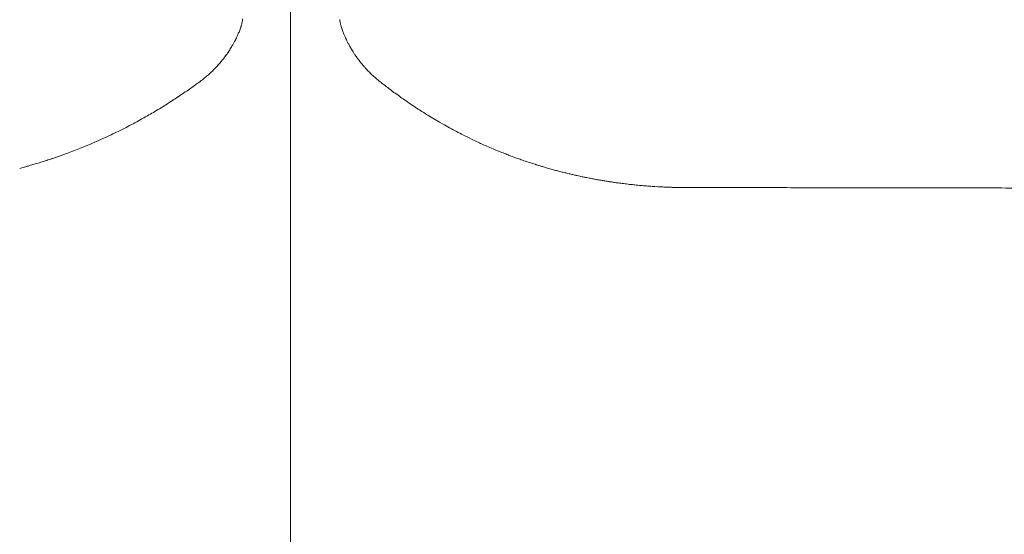
# Model space of a CAD drawing. Units: inches. Extents: x 2335 to 122951, y 2264 to 21820.
# Drawn here: x 18633 to 19044, y 17081 to 17296 of the extents above; entities that cross this region are included whole.
import ezdxf

# ---------------------------------------------------------------- set-up
doc = ezdxf.new("R2010")
doc.units = ezdxf.units.IN
doc.header["$MEASUREMENT"] = 0

msp = doc.modelspace()

# ---------------------------------------------------------------- linework, layer by layer
at = {"lineweight": 13}
for p, q in [((18745.71, 17530.84), (18745.71, 16589.75)), ((18647.64, 17238.09), (18649.27, 17238.66)), ((18899.06, 17225.82), (18897.75, 17225.92)), ((18902.31, 17225.67), (18902.06, 17225.67)), ((18911.12, 17225.53), (18908.26, 17225.53)), ((18914.59, 17225.53), (18911.12, 17225.53)), ((18923.05, 17225.5), (18918.55, 17225.5)), ((18927.82, 17225.5), (18923.05, 17225.5)), ((18932.71, 17225.5), (18927.82, 17225.5)), ((18949.66, 17225.46), (18937.73, 17225.46)), ((18975.56, 17225.43), (18962.26, 17225.43)), ((19019.65, 17225.36), (19004.26, 17225.36))]:
    msp.add_line(p, q, dxfattribs=at)
for centre, radius, start, end in [((18717.08, 17295.47), 8.39, 341.4726, 350.4519), ((18773.97, 17296.22), 7.77, 184.3173, 194.1048), ((18774.69, 17295.71), 8.38, 189.5405, 198.529), ((18774.87, 17287.45), 5.33, 206.7161, 214.22), ((18757.08, 17276.65), 15.49, 26.9683, 30.2486), ((18757.61, 17250.69), 49.14, 142.0977, 144.1606), ((18692.85, 17299.86), 32.19, 323.8545, 326.1615), ((18787.01, 17290.27), 17.15, 212.1048, 217.8792), ((18723.14, 17269.87), 10.28, 135.6646, 140.6951), ((18681.09, 17307.18), 45.95, 310.6951, 312.9453), ((18806.72, 17301.68), 39.7, 222.0878, 224.5445), ((18793.48, 17287.65), 20.43, 222.5436, 227.4564), ((18739.68, 17225.91), 61.47, 47.4764, 49.4158), ((18806.94, 17300.44), 38.93, 228.6549, 232.1699), ((18828.11, 17324.86), 71.22, 230.7611, 232.5039), ((18616.1, 17389.06), 150.42, 303.3107, 304.4472), ((18628.47, 17372.51), 129.77, 304.0772, 305.3123), ((18856.73, 17356.66), 113.85, 234.7917, 236.1107), ((18590.85, 17422.36), 192.1, 302.3485, 303.341), ((18663.02, 17315.26), 62.98, 302.0423, 304.5067), ((18841.3, 17328.18), 81.65, 233.9551, 236.1663), ((18880.92, 17384.39), 150.42, 235.5528, 236.6893), ((18546.3, 17504.41), 285.46, 298.5948, 299.2847), ((18767.28, 17120.77), 157.33, 120.0752, 121.1383), ((18640.17, 17340.63), 96.63, 299.9667, 301.7264), ((18920.62, 17444.76), 222.65, 237.4068, 238.1066), ((18703.8, 17089.32), 193.72, 58.2339, 59.2014), ((18642.07, 17320.95), 78.53, 296.422, 298.8705), ((18576.21, 17447.09), 220.82, 298.0314, 298.8983), ((18859.75, 17344.15), 105.05, 239.084, 240.7789), ((18907.46, 17422.99), 197.18, 239.8659, 240.8007), ((18616.98, 17356.85), 121.81, 294.2775, 296.2284), ((18575.12, 17452.52), 226.18, 295.0298, 295.8437), ((18610.64, 17377.86), 143.51, 296.0746, 297.5468), ((18870.46, 17356.76), 121.31, 240.7944, 242.4471), ((18898.18, 17405.1), 177.01, 241.7305, 242.6886), ((18966.31, 17542.11), 330.01, 243.0915, 243.7784), ((18630.55, 17316.34), 79.26, 291.3369, 293.1611), ((18569.36, 17462.98), 238.14, 293.3579, 294.2232), ((18582.96, 17425.89), 198.63, 290.1633, 290.9482), ((18572.3, 17453.5), 228.25, 291.6722, 292.4294), ((18857.17, 17299.51), 63.77, 247.3709, 249.6262), ((18863.6, 17309.68), 75.59, 247.7454, 249.3591), ((18847.13, 17264.5), 27.51, 248.2916, 251.743), ((18615.91, 17303.2), 71.64, 286.1087, 287.2906), ((18633.38, 17271.39), 36.11, 286.9764, 290.4752), ((18674.4, 17153.26), 88.96, 107.5091, 108.6118), ((18848.33, 17261.91), 25.5, 247.3587, 250.9324), ((18858.01, 17279.49), 45.29, 249.2228, 252.3519), ((18836.7, 17201.63), 35.34, 71.0487, 74.116), ((18858.97, 17258.81), 25.87, 251.7424, 255.3382), ((18895.07, 17381.07), 153.35, 254.6217, 255.3882), ((18880.67, 17316.76), 87.52, 253.8897, 254.924), ((18854.14, 17214.19), 18.45, 74.5076, 78.2392), ((18831.51, 17109.07), 125.92, 75.8331, 76.6453), ((18882.55, 17306.64), 78.1, 256.1686, 257.1823), ((18862.04, 17207.64), 23.01, 76.6431, 79.1665), ((18878.46, 17248.99), 20.71, 258.2749, 262.348), ((18826.61, 16770.64), 460.19, 82.518, 82.829), ((18939.16, 17722.27), 498.17, 264.4308, 264.6884), ((18907.87, 17276.94), 51.41, 267.8301, 270.4338), ((18917.89, 17373.48), 147.99, 268.7212, 270.2557), ((18936.88, 17461.65), 236.19, 268.987, 270.206), ((20447.87, 548349.33), 531125.98, 269.8383782, 269.8397372), ((18987.23, 19070.44), 1845.05, 269.63774, 270.07289), ((18992.02, 15193.91), 2031.48, 89.65485, 90.06903), ((19033.1, 19678.01), 2452.69, 269.68588, 270.06282), ((19038.03, 15513.11), 1712.21, 89.62404, 90.07519)]:
    msp.add_arc(centre, radius, start, end, dxfattribs=at)
for points in [[(18724.64, 17291.67), (18724.75, 17291.95), (18724.85, 17292.24), (18724.92, 17292.48)], [(18724.92, 17292.48), (18724.96, 17292.59), (18724.99, 17292.7), (18725.03, 17292.8)], [(18725.35, 17294.08), (18725.45, 17294.5), (18725.52, 17294.92), (18725.59, 17295.35)], [(18725.59, 17295.35), (18725.59, 17295.6), (18725.63, 17295.81), (18725.63, 17296.02)], [(18766.82, 17292.73), (18766.78, 17292.87), (18766.75, 17292.94), (18766.75, 17293.05)], [(18767.1, 17291.92), (18767, 17292.2), (18766.89, 17292.48), (18766.82, 17292.73)], [(18722.98, 17287.71), (18723.05, 17287.88), (18723.12, 17288.02), (18723.15, 17288.17)], [(18723.15, 17288.17), (18723.26, 17288.34), (18723.33, 17288.56), (18723.44, 17288.73)], [(18723.44, 17288.73), (18723.54, 17288.94), (18723.61, 17289.16), (18723.72, 17289.37)], [(18723.72, 17289.37), (18723.83, 17289.62), (18723.93, 17289.83), (18724, 17290.08)], [(18724, 17290.08), (18724.14, 17290.32), (18724.25, 17290.61), (18724.32, 17290.86)], [(18724.32, 17290.86), (18724.46, 17291.14), (18724.53, 17291.39), (18724.64, 17291.67)], [(18767.39, 17291.1), (18767.28, 17291.39), (18767.17, 17291.67), (18767.1, 17291.92)], [(18767.67, 17290.32), (18767.56, 17290.61), (18767.46, 17290.86), (18767.39, 17291.1)], [(18767.95, 17289.62), (18767.85, 17289.86), (18767.74, 17290.11), (18767.67, 17290.32)], [(18768.23, 17288.98), (18768.13, 17289.19), (18768.02, 17289.4), (18767.95, 17289.62)], [(18768.45, 17288.45), (18768.38, 17288.63), (18768.31, 17288.8), (18768.23, 17288.98)], [(18768.66, 17287.99), (18768.59, 17288.13), (18768.52, 17288.31), (18768.45, 17288.45)], [(18720.53, 17283.39), (18720.71, 17283.67), (18720.85, 17283.95), (18720.99, 17284.17)], [(18720.99, 17284.17), (18721.14, 17284.38), (18721.24, 17284.59), (18721.38, 17284.8)], [(18721.38, 17284.8), (18721.49, 17284.98), (18721.6, 17285.19), (18721.74, 17285.41)], [(18721.74, 17285.41), (18721.84, 17285.58), (18721.95, 17285.76), (18722.06, 17285.97)], [(18722.06, 17285.97), (18722.13, 17286.15), (18722.23, 17286.29), (18722.34, 17286.47)], [(18722.34, 17286.47), (18722.41, 17286.61), (18722.48, 17286.79), (18722.55, 17286.93)], [(18722.55, 17286.93), (18722.62, 17287.03), (18722.69, 17287.18), (18722.76, 17287.32)], [(18722.76, 17287.32), (18722.83, 17287.46), (18722.91, 17287.6), (18722.98, 17287.71)], [(18768.84, 17287.56), (18768.77, 17287.71), (18768.73, 17287.85), (18768.66, 17287.99)], [(18769.01, 17287.18), (18768.94, 17287.32), (18768.87, 17287.46), (18768.84, 17287.56)], [(18769.23, 17286.75), (18769.15, 17286.89), (18769.08, 17287.03), (18769.01, 17287.18)], [(18769.47, 17286.25), (18769.4, 17286.4), (18769.33, 17286.57), (18769.23, 17286.75)], [(18769.79, 17285.65), (18769.69, 17285.87), (18769.58, 17286.04), (18769.47, 17286.25)], [(18770.11, 17285.05), (18770, 17285.26), (18769.9, 17285.48), (18769.79, 17285.65)], [(18719.58, 17281.94), (18719.79, 17282.22), (18719.93, 17282.47), (18720.11, 17282.68)], [(18720.11, 17282.68), (18720.22, 17282.96), (18720.39, 17283.18), (18720.53, 17283.39)], [(18771.35, 17282.96), (18771.17, 17283.21), (18771.03, 17283.46), (18770.89, 17283.67)], [(18771.81, 17282.22), (18771.63, 17282.5), (18771.45, 17282.75), (18771.35, 17282.96)], [(18772.48, 17281.16), (18772.2, 17281.51), (18771.99, 17281.9), (18771.81, 17282.22)], [(18714.55, 17275.71), (18714.77, 17275.92), (18714.98, 17276.13), (18715.19, 17276.38)], [(18715.79, 17277.05), (18716.15, 17277.44), (18716.47, 17277.87), (18716.82, 17278.26)], [(18716.82, 17278.26), (18717.1, 17278.65), (18717.46, 17279.07), (18717.77, 17279.46)], [(18774.36, 17278.51), (18774.07, 17278.93), (18773.75, 17279.32), (18773.47, 17279.74)], [(18775.28, 17277.34), (18774.96, 17277.73), (18774.67, 17278.12), (18774.36, 17278.51)], [(18775.84, 17276.63), (18775.67, 17276.88), (18775.45, 17277.09), (18775.28, 17277.34)], [(18776.44, 17275.96), (18776.23, 17276.21), (18776.06, 17276.42), (18775.84, 17276.63)], [(18777.26, 17275.07), (18776.98, 17275.39), (18776.69, 17275.67), (18776.44, 17275.96)], [(18709.39, 17270.93), (18709.95, 17271.39), (18710.52, 17271.85), (18711.05, 17272.35)], [(18712.4, 17273.55), (18712.86, 17273.98), (18713.28, 17274.4), (18713.71, 17274.79)], [(18713.71, 17274.79), (18713.99, 17275.11), (18714.27, 17275.43), (18714.55, 17275.71)], [(18703.48, 17266.62), (18704.22, 17267.11), (18704.86, 17267.61), (18705.57, 17268.1)], [(18705.57, 17268.1), (18706.2, 17268.53), (18706.8, 17268.99), (18707.41, 17269.41)], [(18707.41, 17269.38), (18708.04, 17269.91), (18708.72, 17270.4), (18709.39, 17270.93)], [(18786.71, 17266.86), (18786.07, 17267.36), (18785.4, 17267.85), (18784.76, 17268.35)], [(18788.83, 17265.27), (18788.12, 17265.8), (18787.41, 17266.33), (18786.71, 17266.86)], [(18791.09, 17263.64), (18790.35, 17264.17), (18789.61, 17264.74), (18788.83, 17265.27)], [(18690.99, 17258.44), (18691.87, 17258.97), (18692.76, 17259.54), (18693.64, 17260.07)], [(18800.68, 17257.17), (18799.87, 17257.66), (18799.09, 17258.19), (18798.31, 17258.69)], [(18661.72, 17243.47), (18662.4, 17243.76), (18663.1, 17244.04), (18663.78, 17244.36)], [(18823.54, 17244.61), (18822.52, 17245.1), (18821.49, 17245.56), (18820.5, 17246.06)], [(18825.42, 17243.76), (18824.78, 17244.04), (18824.18, 17244.32), (18823.54, 17244.61)], [(18827.58, 17242.77), (18826.87, 17243.08), (18826.16, 17243.44), (18825.42, 17243.76)], [(18649.27, 17238.66), (18649.98, 17238.91), (18650.72, 17239.19), (18651.43, 17239.44)], [(18653.97, 17240.39), (18654.89, 17240.71), (18655.71, 17241.07), (18656.59, 17241.39)], [(18830.2, 17241.67), (18829.31, 17242.02), (18828.46, 17242.41), (18827.58, 17242.77)], [(18832.64, 17240.64), (18831.79, 17241), (18830.97, 17241.31), (18830.2, 17241.67)], [(18637.2, 17234.8), (18637.84, 17234.98), (18638.51, 17235.16), (18639.15, 17235.37)], [(18639.15, 17235.37), (18639.93, 17235.58), (18640.63, 17235.83), (18641.41, 17236.04)], [(18641.41, 17236.04), (18642.26, 17236.33), (18643.07, 17236.57), (18643.92, 17236.86)], [(18841.94, 17237.14), (18841.31, 17237.35), (18840.63, 17237.56), (18840, 17237.81)], [(18846.37, 17235.62), (18845.69, 17235.87), (18844.99, 17236.08), (18844.28, 17236.33)], [(18849.48, 17234.66), (18849.06, 17234.77), (18848.63, 17234.91), (18848.17, 17235.05)], [(18850.86, 17234.24), (18850.4, 17234.38), (18849.94, 17234.49), (18849.48, 17234.66)], [(18632.64, 17233.49), (18633.2, 17233.67), (18633.77, 17233.81), (18634.3, 17233.95)], [(18634.3, 17233.95), (18634.79, 17234.1), (18635.29, 17234.24), (18635.79, 17234.38)], [(18854.4, 17233.21), (18853.73, 17233.39), (18853.05, 17233.57), (18852.42, 17233.78)], [(18860.59, 17231.58), (18860.1, 17231.73), (18859.57, 17231.83), (18859.07, 17231.97)], [(18863.88, 17230.81), (18863.35, 17230.91), (18862.86, 17231.05), (18862.33, 17231.16)], [(18866.36, 17230.24), (18866.01, 17230.35), (18865.62, 17230.42), (18865.23, 17230.49)], [(18868.84, 17229.74), (18868.34, 17229.85), (18867.85, 17229.92), (18867.35, 17230.03)], [(18870.75, 17229.35), (18870.15, 17229.5), (18869.47, 17229.6), (18868.84, 17229.74)], [(18872.59, 17229), (18871.99, 17229.11), (18871.35, 17229.25), (18870.75, 17229.35)], [(18874.25, 17228.72), (18873.68, 17228.79), (18873.15, 17228.89), (18872.59, 17229)], [(18877.26, 17228.19), (18876.73, 17228.29), (18876.23, 17228.36), (18875.7, 17228.47)], [(18878.85, 17227.94), (18878.32, 17228.01), (18877.79, 17228.12), (18877.26, 17228.19)], [(18880.44, 17227.73), (18879.91, 17227.8), (18879.38, 17227.87), (18878.85, 17227.94)], [(18882, 17227.48), (18881.5, 17227.55), (18880.94, 17227.62), (18880.44, 17227.73)], [(18884.05, 17227.23), (18883.34, 17227.3), (18882.71, 17227.41), (18882, 17227.48)], [(18888.97, 17226.63), (18888.19, 17226.74), (18887.34, 17226.81), (18886.53, 17226.91)], [(18890.81, 17226.45), (18890.21, 17226.52), (18889.57, 17226.56), (18888.97, 17226.63)], [(18895.45, 17226.06), (18894.67, 17226.13), (18893.85, 17226.17), (18893.04, 17226.24)], [(18896.65, 17225.99), (18896.26, 17225.99), (18895.84, 17226.03), (18895.45, 17226.06)], [(18897.75, 17225.92), (18897.39, 17225.92), (18897, 17225.96), (18896.65, 17225.99)], [(18900.61, 17225.75), (18900.08, 17225.78), (18899.59, 17225.82), (18899.06, 17225.82)], [(18901.5, 17225.71), (18901.21, 17225.71), (18900.93, 17225.75), (18900.61, 17225.75)], [(18902.06, 17225.67), (18901.89, 17225.67), (18901.67, 17225.71), (18901.5, 17225.71)], [(18902.91, 17225.64), (18902.7, 17225.64), (18902.49, 17225.67), (18902.31, 17225.67)], [(18904.19, 17225.6), (18903.76, 17225.64), (18903.34, 17225.64), (18902.91, 17225.64)], [(18905.92, 17225.57), (18905.35, 17225.57), (18904.75, 17225.6), (18904.19, 17225.6)]]:
    msp.add_open_spline(points, degree=3, dxfattribs=at)

doc.saveas('drawing.dxf')
